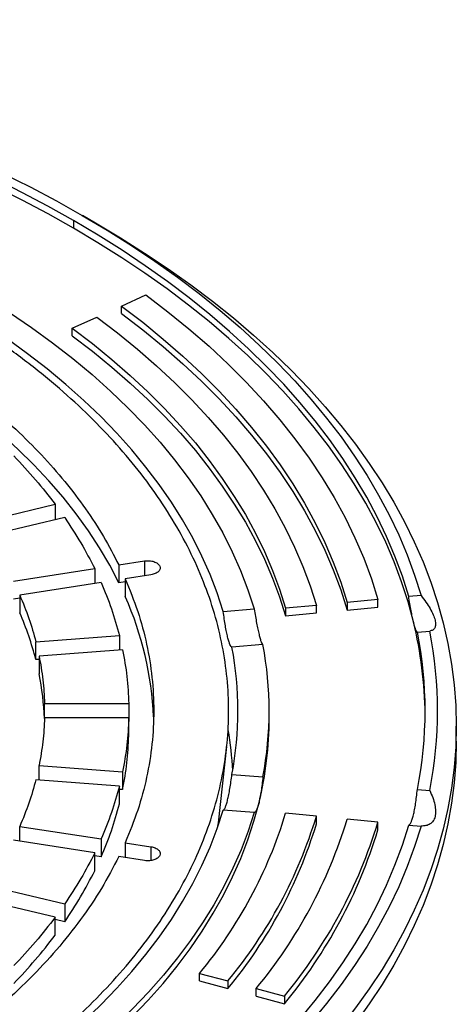
# Model space of a CAD drawing. Units: millimetres. Extents: x 10 to 410, y 10 to 287.
# Drawn here: x 372 to 376, y 244 to 253 of the extents above; entities that cross this region are included whole.
import ezdxf

# ---------------------------------------------------------------- set-up
doc = ezdxf.new("R2010")
doc.units = ezdxf.units.MM
doc.linetypes.add('SLD-Solid', pattern=[0])

msp = doc.modelspace()

# ---------------------------------------------------------------- linework, layer by layer
at = {"color": 7, "linetype": 'SLD-Solid', "lineweight": 25}
for p, q in [((372.4065, 251.2567), (372.2918, 251.3229)), ((372.2142, 251.2795), (372.2142, 251.2133)), ((372.63, 250.5381), (372.843, 250.6341)), ((372.63, 250.4719), (372.63, 250.5381)), ((372.2041, 250.346), (372.4171, 250.442)), ((372.2041, 250.2798), (372.2041, 250.346)), ((371.3813, 248.6598), (372.0556, 248.821)), ((372.0556, 248.821), (372.0556, 248.6859)), ((372.1383, 248.7057), (371.4641, 248.5444)), ((372.6074, 248.2955), (372.83, 248.33)), ((371.6936, 248.1542), (372.3985, 248.2632)), ((372.3985, 248.2632), (372.3985, 248.134)), ((372.6074, 248.2955), (372.6074, 248.141)), ((372.4545, 248.1427), (371.7495, 248.0336)), ((372.6633, 248.1497), (372.6074, 248.141)), ((372.8859, 248.2094), (372.6633, 248.175)), ((372.6633, 248.175), (372.6633, 248.0205)), ((371.7495, 248.0084), (371.6936, 247.9997)), ((371.7495, 248.0336), (371.7495, 247.8791)), ((374.8529, 247.9965), (374.5863, 247.9708)), ((374.5863, 247.9708), (374.5863, 247.9045)), ((374.8529, 247.9303), (374.8529, 247.9965)), ((375.2266, 248.0309), (375.1195, 248.0222)), ((373.513, 247.8919), (373.7808, 247.9136)), ((374.3198, 247.945), (374.0532, 247.9193)), ((374.0532, 247.9193), (374.0532, 247.8531)), ((374.0532, 247.8531), (374.3198, 247.8788)), ((374.3198, 247.8788), (374.3198, 247.945)), ((374.5863, 247.9045), (374.8529, 247.9303)), ((375.1947, 247.7132), (375.3018, 247.7219)), ((371.8888, 247.6294), (372.6124, 247.6844)), ((371.8888, 247.4749), (371.8888, 247.6294)), ((372.6124, 247.6844), (372.6124, 247.5585)), ((372.6406, 247.5606), (371.917, 247.5056)), ((373.856, 247.6046), (373.5882, 247.5828)), ((371.917, 247.4771), (371.8888, 247.4749)), ((371.917, 247.5056), (371.917, 247.3512)), ((371.9637, 247.0944), (372.6935, 247.0944)), ((371.9637, 246.9696), (371.9637, 247.0944)), ((372.6935, 247.0944), (372.6935, 246.9399)), ((373.9105, 246.9658), (373.9105, 247.032)), ((372.6935, 246.9696), (371.9637, 246.9696)), ((372.6935, 246.8151), (372.6935, 246.9696)), ((375.5321, 246.7671), (375.5321, 246.8996)), ((373.4717, 246.0617), (373.5425, 246.7213)), ((371.917, 246.5583), (372.6406, 246.5033)), ((371.917, 246.4324), (371.917, 246.5583)), ((372.6124, 246.3796), (371.8888, 246.4346)), ((372.6406, 246.5033), (372.6406, 246.3488)), ((373.5882, 246.4811), (373.856, 246.4594)), ((372.6124, 246.2251), (372.6124, 246.3796)), ((372.6406, 246.3488), (372.6124, 246.351)), ((375.1947, 246.3508), (375.3018, 246.3421)), ((373.7808, 246.1504), (373.513, 246.1721)), ((374.3198, 246.1189), (374.0532, 246.1446)), ((374.3198, 246.0527), (374.3198, 246.1189)), ((374.8529, 246.0675), (374.5863, 246.0932)), ((371.7495, 246.0303), (372.4545, 245.9213)), ((371.7495, 245.9011), (371.7495, 246.0303)), ((373.4662, 246.0333), (373.4704, 246.0618)), ((374.8529, 246.0013), (374.8529, 246.0675)), ((375.1195, 246.0417), (375.2266, 246.0331)), ((372.3985, 245.8007), (371.6936, 245.9098)), ((372.4545, 245.9213), (372.4545, 245.7668)), ((372.6633, 245.889), (372.8859, 245.8545)), ((372.6633, 245.889), (372.6633, 245.7598)), ((372.3985, 245.6462), (372.3985, 245.8007)), ((372.4545, 245.7668), (372.3985, 245.7755)), ((372.83, 245.734), (372.6074, 245.7684)), ((371.4641, 245.5195), (372.1383, 245.3583)), ((372.0556, 245.243), (371.3813, 245.4042)), ((372.1383, 245.3583), (372.1383, 245.2038)), ((372.0556, 245.0885), (372.0556, 245.243)), ((372.1383, 245.2038), (372.0556, 245.2236)), ((373.3071, 244.7571), (373.5521, 244.6912)), ((373.3071, 244.6909), (373.3071, 244.7571)), ((373.3071, 244.6909), (373.5521, 244.6249)), ((373.5521, 244.6912), (373.5521, 244.6249)), ((373.797, 244.6252), (374.042, 244.5593)), ((373.797, 244.559), (373.797, 244.6252)), ((373.797, 244.559), (374.042, 244.4931)), ((374.042, 244.5593), (374.042, 244.4931))]:
    msp.add_line(p, q, dxfattribs=at)
at = {"color": 1, "linetype": 'SLD-Solid', "lineweight": 25}
for p, q in [((372.83, 248.33), (372.83, 248.2007)), ((372.8859, 245.8545), (372.8859, 245.7351))]:
    msp.add_line(p, q, dxfattribs=at)
at = {"color": 7, "linetype": 'SLD-Solid', "lineweight": 25, "flags": 128}
for points in [[(366.5868, 253.0185), (366.8922, 252.9864), (367.1958, 252.9491), (367.4974, 252.9067), (367.7967, 252.8591), (368.0934, 252.8065), (368.3873, 252.7488), (368.6781, 252.6861), (368.9656, 252.6185), (369.2495, 252.546), (369.5296, 252.4688), (369.8056, 252.3868), (370.0773, 252.3001), (370.3444, 252.2088), (370.6067, 252.113), (370.8641, 252.0128), (371.1162, 251.9082), (371.3628, 251.7994), (371.6038, 251.6865), (371.8389, 251.5694), (372.0679, 251.4485), (372.2906, 251.3236)], [(372.2142, 251.2133), (371.995, 251.3361), (371.7698, 251.4552), (371.5386, 251.5704), (371.3016, 251.6816), (371.0591, 251.7888), (370.8112, 251.8918), (370.5582, 251.9906), (370.3003, 252.085), (370.0377, 252.175), (369.7706, 252.2606), (369.4993, 252.3416), (369.224, 252.4179), (368.9449, 252.4896), (368.6623, 252.5564), (368.3765, 252.6185), (368.0876, 252.6757), (367.7959, 252.728), (367.5017, 252.7753), (367.2052, 252.8176), (366.9067, 252.8549), (366.6064, 252.8871), (366.3046, 252.9142)], [(372.2142, 251.2795), (371.9938, 251.403), (371.7673, 251.5227), (371.5347, 251.6385), (371.2963, 251.7502), (371.0523, 251.8579), (370.803, 251.9613), (370.5484, 252.0605), (370.2889, 252.1553), (370.0246, 252.2456), (369.7558, 252.3313), (369.4828, 252.4125), (369.2058, 252.489), (368.9249, 252.5607), (368.6405, 252.6276), (368.3528, 252.6896), (368.0621, 252.7467), (367.7686, 252.7988), (367.4725, 252.8459), (367.1742, 252.888), (366.8738, 252.9249), (366.5717, 252.9567)], [(372.2906, 251.3236), (372.5068, 251.1951), (372.7164, 251.0629), (372.9191, 250.9271), (373.1148, 250.788), (373.3033, 250.6456), (373.4844, 250.5001), (373.658, 250.3516), (373.8239, 250.2001), (373.982, 250.0459), (374.1322, 249.889), (374.2743, 249.7297), (374.4081, 249.568), (374.5337, 249.4041), (374.6507, 249.2382), (374.7593, 249.0703), (374.8592, 248.9006), (374.9504, 248.7293), (375.0328, 248.5566), (375.1064, 248.3825), (375.171, 248.2072), (375.2266, 248.0309)], [(372.4053, 251.2574), (372.6216, 251.1288), (372.8314, 250.9967), (373.0345, 250.861), (373.2306, 250.722), (373.4196, 250.5798), (373.6014, 250.4345), (373.7758, 250.2861), (373.9427, 250.135), (374.1018, 249.981), (374.2532, 249.8245), (374.3966, 249.6655), (374.5319, 249.5041), (374.659, 249.3406), (374.7778, 249.175), (374.8883, 249.0074), (374.9902, 248.8381), (375.0836, 248.6671), (375.1683, 248.4946), (375.2443, 248.3208), (375.3115, 248.1458), (375.3699, 247.9697), (375.4194, 247.7928), (375.4599, 247.615), (375.4915, 247.4367), (375.514, 247.2579), (375.5276, 247.0788), (375.5321, 246.8996), (375.5276, 246.7203), (375.514, 246.5412), (375.4915, 246.3624), (375.4599, 246.1841), (375.4194, 246.0064), (375.3699, 245.8294), (375.3115, 245.6533), (375.2443, 245.4783), (375.1683, 245.3045), (375.0836, 245.132), (374.9902, 244.961), (374.8883, 244.7917), (374.7778, 244.6242), (374.659, 244.4585), (374.5319, 244.295), (374.3966, 244.1336), (374.2532, 243.9746), (374.1018, 243.8181), (373.9427, 243.6642), (373.7758, 243.513), (373.6014, 243.3646), (373.4196, 243.2193), (373.2306, 243.0771), (373.0345, 242.9381), (372.8314, 242.8025), (372.6216, 242.6703), (372.4053, 242.5417), (372.1825, 242.4168), (371.9536, 242.2957), (371.7186, 242.1785), (371.4779, 242.0653), (371.2315, 241.9561), (370.9797, 241.8512), (370.7228, 241.7505), (370.4609, 241.6542), (370.1943, 241.5623), (369.9231, 241.4749), (369.6477, 241.3922), (369.3682, 241.314), (369.0848, 241.2407), (368.7979, 241.172), (368.5077, 241.1083), (368.2144, 241.0494), (367.9182, 240.9955), (367.6195, 240.9466), (367.3184, 240.9027), (367.0152, 240.8639), (366.7102, 240.8303), (366.4037, 240.8017), (366.0958, 240.7783), (365.7869, 240.7601), (365.4772, 240.747), (365.1669, 240.7392), (364.8564, 240.7366), (364.5459, 240.7392), (364.2357, 240.747), (363.926, 240.7601), (363.6171, 240.7783), (363.3092, 240.8017), (363.0026, 240.8303), (362.6976, 240.8639), (362.3944, 240.9027), (362.0934, 240.9466), (361.7946, 240.9955), (361.4984, 241.0494), (361.2051, 241.1083), (360.9149, 241.172), (360.628, 241.2407), (360.3447, 241.314), (360.0652, 241.3922), (359.7897, 241.4749), (359.5186, 241.5623), (359.2519, 241.6542), (358.99, 241.7505), (358.7331, 241.8512), (358.4814, 241.9561), (358.235, 242.0653), (357.9942, 242.1785), (357.7593, 242.2957), (357.5303, 242.4168), (357.3076, 242.5417)], [(375.1195, 248.0222), (375.0644, 248.1966), (375.0004, 248.37), (374.9276, 248.5422), (374.846, 248.7131), (374.7557, 248.8826), (374.6568, 249.0504), (374.5494, 249.2165), (374.4335, 249.3807), (374.3092, 249.5428), (374.1768, 249.7027), (374.0362, 249.8603), (373.8876, 250.0155), (373.7312, 250.168), (373.567, 250.3179), (373.3952, 250.4648), (373.216, 250.6088), (373.0296, 250.7497), (372.836, 250.8873), (372.6354, 251.0215), (372.4281, 251.1523), (372.2142, 251.2795)], [(375.1606, 247.8018), (375.1136, 247.976), (375.0578, 248.1493), (374.9933, 248.3217), (374.92, 248.4928), (374.838, 248.6627), (374.7474, 248.8311), (374.6483, 248.9978), (374.5408, 249.1629), (374.4249, 249.326), (374.3008, 249.4871), (374.1686, 249.646), (374.0283, 249.8027), (373.8801, 249.9568), (373.7242, 250.1084), (373.5606, 250.2573), (373.3895, 250.4034), (373.2111, 250.5465), (373.0254, 250.6865), (372.8327, 250.8233), (372.6332, 250.9568), (372.4269, 251.0868), (372.2142, 251.2133)], [(371.2586, 250.7279), (371.4627, 250.6061), (371.6599, 250.4807), (371.85, 250.3515), (372.0327, 250.219), (372.2078, 250.083), (372.3753, 249.9439), (372.5348, 249.8016), (372.6863, 249.6565), (372.8295, 249.5086), (372.9644, 249.3582), (373.0907, 249.2052), (373.2084, 249.05), (373.3173, 248.8927), (373.4173, 248.7334), (373.5084, 248.5723), (373.5903, 248.4096), (373.6631, 248.2455), (373.7266, 248.0801), (373.7808, 247.9136)], [(373.513, 247.8919), (373.4603, 248.0531), (373.3985, 248.2133), (373.3278, 248.3723), (373.2482, 248.5299), (373.1599, 248.6859), (373.0628, 248.8401), (372.9571, 248.9925), (372.843, 249.1428), (372.7205, 249.2909), (372.5897, 249.4367), (372.4508, 249.5799), (372.304, 249.7204), (372.1494, 249.8582), (371.9872, 249.9929), (371.8174, 250.1246), (371.6404, 250.253), (371.4563, 250.3781), (371.2653, 250.4996), (371.0675, 250.6175)], [(372.843, 250.6341), (373.0332, 250.489), (373.2155, 250.3406), (373.3896, 250.1889), (373.5556, 250.0342), (373.7131, 249.8766), (373.862, 249.7162), (374.0023, 249.5533), (374.1336, 249.3879), (374.2561, 249.2202), (374.3694, 249.0504), (374.4735, 248.8786), (374.5683, 248.7051), (374.6538, 248.5299), (374.7297, 248.3533), (374.7961, 248.1755), (374.8529, 247.9965)], [(372.63, 250.5381), (372.8151, 250.3968), (372.9926, 250.2523), (373.1621, 250.1047), (373.3236, 249.9541), (373.4769, 249.8007), (373.6219, 249.6446), (373.7584, 249.486), (373.8863, 249.325), (374.0054, 249.1618), (374.1157, 248.9966), (374.2171, 248.8294), (374.3093, 248.6605), (374.3925, 248.49), (374.4664, 248.3181), (374.5311, 248.145), (374.5863, 247.9708)], [(372.4171, 250.442), (372.5971, 250.3046), (372.7696, 250.1641), (372.9345, 250.0205), (373.0916, 249.8741), (373.2407, 249.7249), (373.3817, 249.5731), (373.5145, 249.4188), (373.6389, 249.2622), (373.7547, 249.1035), (373.862, 248.9427), (373.9606, 248.7801), (374.0504, 248.6159), (374.1312, 248.45), (374.2031, 248.2829), (374.266, 248.1145), (374.3198, 247.945)], [(372.63, 250.4719), (372.8151, 250.3306), (372.9926, 250.1861), (373.1621, 250.0385), (373.3236, 249.8879), (373.4769, 249.7345), (373.6219, 249.5784), (373.7584, 249.4198), (373.8863, 249.2588), (374.0054, 249.0956), (374.1157, 248.9303), (374.2171, 248.7632), (374.3093, 248.5943), (374.3925, 248.4238), (374.4664, 248.2519), (374.5311, 248.0788), (374.5863, 247.9045)], [(372.2041, 250.346), (372.3791, 250.2125), (372.5467, 250.0759), (372.707, 249.9364), (372.8596, 249.794), (373.0045, 249.649), (373.1416, 249.5015), (373.2706, 249.3516), (373.3915, 249.1994), (373.5041, 249.0451), (373.6083, 248.8889), (373.7041, 248.7309), (373.7914, 248.5712), (373.87, 248.4101), (373.9398, 248.2476), (374.0009, 248.084), (374.0532, 247.9193)], [(372.2041, 250.2798), (372.3791, 250.1463), (372.5467, 250.0097), (372.707, 249.8701), (372.8596, 249.7278), (373.0045, 249.5828), (373.1416, 249.4353), (373.2706, 249.2853), (373.3915, 249.1332), (373.5041, 248.9789), (373.6083, 248.8227), (373.7041, 248.6647), (373.7914, 248.505), (373.87, 248.3439), (373.9398, 248.1814), (374.0009, 248.0178), (374.0532, 247.8531)], [(372.6074, 248.141), (372.5283, 248.2928), (372.4403, 248.4428), (372.3435, 248.5911), (372.238, 248.7374), (372.124, 248.8815), (372.0015, 249.0233), (371.8707, 249.1625), (371.7318, 249.2992), (371.5848, 249.433), (371.4301, 249.5639), (371.2677, 249.6916), (371.0979, 249.8161), (370.9209, 249.9371)], [(375.5321, 246.7671), (375.5276, 246.5879), (375.514, 246.4088), (375.4915, 246.23), (375.4599, 246.0517), (375.4194, 245.8739), (375.3699, 245.697), (375.3115, 245.5209), (375.2443, 245.3459), (375.1683, 245.1721), (375.0836, 244.9996), (374.9902, 244.8286), (374.8883, 244.6593), (374.7778, 244.4918), (374.659, 244.3261), (374.5319, 244.1626), (374.3966, 244.0012), (374.2532, 243.8422), (374.1018, 243.6857), (373.9427, 243.5317), (373.7758, 243.3806), (373.6014, 243.2322), (373.4196, 243.0869), (373.2306, 242.9447), (373.0345, 242.8057), (372.8314, 242.6701), (372.6216, 242.5379), (372.4053, 242.4093), (372.1825, 242.2844), (371.9536, 242.1633), (371.7186, 242.0461), (371.4779, 241.9328), (371.2315, 241.8237), (370.9797, 241.7188), (370.7228, 241.6181), (370.4609, 241.5218), (370.1943, 241.4299), (369.9231, 241.3425), (369.6477, 241.2597), (369.3682, 241.1816), (369.0848, 241.1082), (368.7979, 241.0396), (368.5077, 240.9759), (368.2144, 240.917), (367.9182, 240.8631), (367.6195, 240.8142), (367.3184, 240.7703), (367.0152, 240.7315), (366.7102, 240.6978), (366.4037, 240.6693), (366.0958, 240.6459), (365.7869, 240.6277), (365.4772, 240.6146), (365.1669, 240.6068), (364.8564, 240.6042), (364.5459, 240.6068), (364.2357, 240.6146), (363.926, 240.6277), (363.6171, 240.6459), (363.3092, 240.6693), (363.0026, 240.6978), (362.6976, 240.7315), (362.3944, 240.7703), (362.0934, 240.8142), (361.7946, 240.8631), (361.4984, 240.917), (361.2051, 240.9759), (360.9149, 241.0396), (360.628, 241.1082), (360.3447, 241.1816), (360.0652, 241.2597), (359.7897, 241.3425), (359.5186, 241.4299), (359.2519, 241.5218), (358.99, 241.6181), (358.7331, 241.7188), (358.4814, 241.8237), (358.235, 241.9328), (357.9942, 242.0461), (357.7593, 242.1633), (357.5303, 242.2844), (357.3076, 242.4093)], [(366.1165, 241.7898), (366.3983, 241.8153), (366.6785, 241.8459), (366.9569, 241.8816), (367.2333, 241.9223), (367.5073, 241.968), (367.7786, 242.0187), (368.0471, 242.0743), (368.3124, 242.1347), (368.5742, 242.1999), (368.8324, 242.2699), (369.0866, 242.3445), (369.3366, 242.4237), (369.5822, 242.5074), (369.8231, 242.5956), (370.0591, 242.6881), (370.2899, 242.7848), (370.5153, 242.8856), (370.7351, 242.9906), (370.9491, 243.0994), (371.157, 243.2121), (371.3586, 243.3285), (371.5539, 243.4486), (371.7424, 243.5721), (371.9242, 243.699), (372.0989, 243.8291), (372.2664, 243.9623), (372.4266, 244.0986), (372.5793, 244.2376), (372.7243, 244.3794), (372.8615, 244.5237), (372.9908, 244.6705), (373.112, 244.8195), (373.225, 244.9707), (373.3297, 245.1238), (373.4259, 245.2788), (373.5137, 245.4355), (373.5929, 245.5936), (373.6635, 245.7532), (373.7252, 245.9139), (373.7782, 246.0757), (373.8224, 246.2383)], [(366.346, 242.0346), (366.6253, 242.0651), (366.9028, 242.1007), (367.1782, 242.1416), (367.4512, 242.1875), (367.7214, 242.2385), (367.9886, 242.2945), (368.2525, 242.3555), (368.5129, 242.4214), (368.7695, 242.4922), (369.0219, 242.5676), (369.27, 242.6478), (369.5135, 242.7326), (369.752, 242.8218), (369.9855, 242.9155), (370.2136, 243.0135), (370.4361, 243.1157), (370.6527, 243.2219), (370.8632, 243.3322), (371.0675, 243.4464), (371.2653, 243.5643), (371.4563, 243.6859), (371.6404, 243.8109), (371.8174, 243.9393), (371.9872, 244.071), (372.1494, 244.2058), (372.304, 244.3435), (372.4508, 244.4841), (372.5897, 244.6273), (372.7205, 244.773), (372.843, 244.9211), (372.9571, 245.0714), (373.0628, 245.2238), (373.1599, 245.3781), (373.2482, 245.5341), (373.3278, 245.6916), (373.3985, 245.8506), (373.4603, 246.0108), (373.513, 246.1721)], [(373.7808, 246.1504), (373.7281, 245.9881), (373.6665, 245.8269), (373.5962, 245.6669), (373.5172, 245.5082), (373.4295, 245.3511), (373.3333, 245.1956), (373.2286, 245.042), (373.1156, 244.8904), (372.9943, 244.7409), (372.8649, 244.5936), (372.7275, 244.4489), (372.5823, 244.3066), (372.4293, 244.1672), (372.2688, 244.0305), (372.101, 243.8969), (371.9258, 243.7664), (371.7437, 243.6391), (371.5546, 243.5153), (371.3589, 243.3949), (371.1567, 243.2782), (370.9482, 243.1652), (370.7336, 243.056), (370.5132, 242.9509), (370.2871, 242.8498), (370.0556, 242.7529), (369.819, 242.6602), (369.5773, 242.5719), (369.331, 242.4881), (369.0802, 242.4088), (368.8252, 242.3341), (368.5662, 242.2641), (368.3035, 242.1988), (368.0374, 242.1384), (367.7681, 242.0828), (367.4959, 242.0322), (367.2211, 241.9866), (366.9439, 241.946), (366.6647, 241.9105), (366.3836, 241.8801)], [(366.5717, 241.1072), (366.8738, 241.139), (367.1742, 241.176), (367.4725, 241.218), (367.7686, 241.2651), (368.0621, 241.3172), (368.3528, 241.3743), (368.6405, 241.4364), (368.9249, 241.5033), (369.2058, 241.575), (369.4828, 241.6514), (369.7558, 241.7326), (370.0246, 241.8184), (370.2889, 241.9087), (370.5484, 242.0035), (370.803, 242.1026), (371.0523, 242.2061), (371.2963, 242.3137), (371.5347, 242.4255), (371.7673, 242.5413), (371.9938, 242.6609), (372.2142, 242.7844), (372.4281, 242.9116), (372.6354, 243.0424), (372.836, 243.1767), (373.0296, 243.3143), (373.216, 243.4551), (373.3952, 243.5991), (373.567, 243.7461), (373.7312, 243.8959), (373.8876, 244.0484), (374.0362, 244.2036), (374.1768, 244.3612), (374.3092, 244.5212), (374.4335, 244.6833), (374.5494, 244.8475), (374.6568, 245.0135), (374.7557, 245.1814), (374.846, 245.3508), (374.9276, 245.5217), (375.0004, 245.6939), (375.0644, 245.8673), (375.1195, 246.0417)], [(375.2266, 246.0331), (375.171, 245.8568), (375.1064, 245.6815), (375.0328, 245.5074), (374.9504, 245.3346), (374.8592, 245.1633), (374.7593, 244.9937), (374.6507, 244.8258), (374.5337, 244.6598), (374.4081, 244.4959), (374.2743, 244.3342), (374.1322, 244.1749), (373.982, 244.0181), (373.8239, 243.8638), (373.658, 243.7124), (373.4844, 243.5638), (373.3033, 243.4183), (373.1148, 243.2759), (372.9191, 243.1368), (372.7164, 243.0011), (372.5068, 242.8689), (372.2906, 242.7403), (372.0679, 242.6155), (371.8389, 242.4945), (371.6038, 242.3775), (371.3628, 242.2645), (371.1162, 242.1557), (370.8641, 242.0511), (370.6067, 241.9509), (370.3444, 241.8551), (370.0773, 241.7639), (369.8056, 241.6772), (369.5296, 241.5952), (369.2495, 241.5179), (368.9656, 241.4454), (368.6781, 241.3778), (368.3873, 241.3152), (368.0934, 241.2575), (367.7967, 241.2048), (367.4974, 241.1573), (367.1958, 241.1148), (366.8922, 241.0775), (366.5868, 241.0454)]]:
    msp.add_lwpolyline(points, dxfattribs=at)
at = {"color": 7, "linetype": 'SLD-Solid', "lineweight": 25}
for centre, radius, start, end in [((370.0548, 246.8566), 2.8564, 2.4365, 24.04451), ((369.3243, 246.8174), 2.6474, 14.38059, 23.64359), ((371.7318, 246.9622), 3.5301, 0.59563, 13.75901), ((371.768, 247.032), 3.4938, 348.75643, 11.24357), ((371.8397, 247.032), 3.5302, 348.73017, 11.26983), ((370.6927, 247.032), 2.9475, 349.22818, 10.77182), ((370.8719, 247.032), 3.0385, 349.13779, 10.86221), ((369.5603, 246.8752), 2.4043, 2.11208, 11.41698), ((370.8406, 246.9686), 3.0699, 346.23923, 359.9476), ((370.6471, 246.3675), 2.9507, 2.83706, 9.72043), ((370.0447, 246.8797), 2.6496, 348.44242, 358.60268), ((369.7828, 246.9437), 2.9194, 336.22598, 345.74984), ((370.2412, 247.2999), 3.9832, 320.32829, 343.1395), ((370.3973, 247.3077), 4.0987, 320.32829, 343.1395), ((370.5434, 247.3208), 4.2252, 320.35856, 343.10924), ((370.3973, 247.2415), 4.0987, 320.32829, 343.1395), ((370.6992, 247.3287), 4.3409, 320.35856, 343.10924), ((370.7175, 247.2527), 4.3206, 320.30415, 343.16365), ((369.2899, 247.1765), 3.4648, 325.29607, 333.79154), ((368.623, 247.6583), 4.288, 315.80976, 323.17932)]:
    msp.add_arc(centre, radius, start, end, dxfattribs=at)
for points in [[(371.0102, 243.4795), (370.8932, 243.4141), (370.6593, 243.2834), (370.2851, 243.1022), (369.8951, 242.9324), (369.489, 242.7758), (369.0683, 242.6326), (368.6344, 242.5032), (368.1886, 242.388), (367.7323, 242.2874), (367.2669, 242.2018), (366.794, 242.1314), (366.3149, 242.0764), (365.8313, 242.037), (365.3446, 242.0133), (364.8564, 242.0054), (364.3682, 242.0133), (363.8815, 242.037), (363.3979, 242.0764), (362.9189, 242.1314), (362.4459, 242.2018), (361.9806, 242.2874), (361.5243, 242.388), (361.0785, 242.5032), (360.6446, 242.6326), (360.2239, 242.7758), (359.8178, 242.9325), (359.4275, 243.102), (359.0544, 243.2839), (358.6995, 243.4776), (358.3639, 243.6825), (358.0488, 243.8979), (357.7551, 244.1232), (357.4838, 244.3577), (357.2356, 244.6005), (357.0114, 244.851), (356.812, 245.1084), (356.6378, 245.3718), (356.4895, 245.6404), (356.3675, 245.9134), (356.2722, 246.19), (356.2039, 246.4692), (356.1629, 246.7501), (356.1492, 247.032), (356.1629, 247.3138), (356.2039, 247.5948), (356.2722, 247.874), (356.3675, 248.1505), (356.4895, 248.4235), (356.6378, 248.6922), (356.812, 248.9556), (357.0114, 249.2129), (357.2356, 249.4634), (357.4838, 249.7063), (357.7551, 249.9407), (358.0488, 250.166), (358.3639, 250.3814), (358.6995, 250.5863), (359.0544, 250.78), (359.4275, 250.9619), (359.8178, 251.1315), (360.2239, 251.2881), (360.6446, 251.4314), (361.0785, 251.5608), (361.5243, 251.6759), (361.9806, 251.7765), (362.4459, 251.8621), (362.9189, 251.9325), (363.3979, 251.9875), (363.8815, 252.027), (364.3682, 252.0507), (364.8564, 252.0586), (365.3446, 252.0507), (365.8313, 252.027), (366.3149, 251.9875), (366.794, 251.9325), (367.2669, 251.8621), (367.7323, 251.7765), (368.1886, 251.6759), (368.6344, 251.5608), (369.0683, 251.4314), (369.489, 251.2881), (369.8951, 251.1315), (370.2853, 250.9619), (370.6585, 250.78), (371.0134, 250.5863), (371.3489, 250.3814), (371.664, 250.166), (371.9577, 249.9407), (372.2291, 249.7063), (372.4772, 249.4634), (372.7014, 249.2129), (372.9009, 248.9556), (373.0751, 248.6922), (373.2234, 248.4235), (373.3454, 248.1505), (373.4407, 247.874), (373.5089, 247.5948), (373.55, 247.3138), (373.5637, 247.032), (373.55, 246.7501), (373.5089, 246.4692), (373.4407, 246.19), (373.3454, 245.9134), (373.2234, 245.6404), (373.0751, 245.3718), (372.9009, 245.1084), (372.7014, 244.851), (372.4772, 244.6005), (372.2291, 244.3577), (371.9578, 244.1232), (371.6638, 243.8981), (371.3498, 243.682), (371.1234, 243.547), (371.0102, 243.4795)], [(370.9209, 250.0916), (371.0169, 250.0261), (371.209, 249.895), (371.4727, 249.6872), (371.7174, 249.4718), (371.9407, 249.2488), (372.1425, 249.0191), (372.3215, 248.7832), (372.4793, 248.5422), (372.5647, 248.3777), (372.6074, 248.2955)], [(371.6976, 249.2401), (371.762, 249.1715), (371.8907, 249.0345), (372.0006, 248.8922), (372.0556, 248.821)], [(372.1383, 248.7057), (372.1866, 248.6329), (372.2833, 248.4874), (372.3601, 248.3379), (372.3985, 248.2632)], [(372.83, 248.33), (372.8441, 248.3312), (372.8722, 248.3336), (372.9135, 248.325), (372.9459, 248.3087), (372.9651, 248.2862), (372.9679, 248.2613), (372.954, 248.2378), (372.9257, 248.2185), (372.8992, 248.2124), (372.8859, 248.2094)], [(372.4545, 248.1427), (372.4859, 248.0669), (372.5488, 247.9153), (372.5912, 247.7613), (372.6124, 247.6844)], [(372.6633, 248.175), (372.7014, 248.0813), (372.7776, 247.8938), (372.8532, 247.6082), (372.9002, 247.3207), (372.9156, 247.032), (372.9002, 246.7433), (372.8532, 246.4557), (372.7776, 246.1701), (372.7014, 245.9827), (372.6633, 245.889)], [(371.7495, 248.0336), (371.7771, 247.9667), (371.8324, 247.833), (371.87, 247.6973), (371.8888, 247.6294)], [(372.6406, 247.5606), (372.6546, 247.4831), (372.6827, 247.3281), (372.6899, 247.1723), (372.6935, 247.0944)], [(371.917, 247.5056), (371.9293, 247.4373), (371.9538, 247.3005), (371.9604, 247.1631), (371.9637, 247.0944)], [(371.9637, 246.9696), (371.9604, 246.9008), (371.9538, 246.7634), (371.9293, 246.6267), (371.917, 246.5583)], [(372.6935, 246.9696), (372.6899, 246.8917), (372.6827, 246.7358), (372.6546, 246.5808), (372.6406, 246.5033)], [(371.8888, 246.4346), (371.87, 246.3667), (371.8324, 246.2309), (371.7771, 246.0972), (371.7495, 246.0303)], [(372.6124, 246.3796), (372.5912, 246.3026), (372.5488, 246.1487), (372.4859, 245.9971), (372.4545, 245.9213)], [(372.8859, 245.8545), (372.8992, 245.8515), (372.9257, 245.8455), (372.954, 245.8262), (372.9679, 245.8027), (372.9651, 245.7777), (372.9459, 245.7553), (372.9135, 245.7389), (372.8722, 245.7304), (372.8441, 245.7328), (372.83, 245.734)], [(372.6074, 245.7684), (372.5592, 245.6763), (372.4628, 245.492), (372.281, 245.2228), (372.0726, 244.9602), (371.8359, 244.7057), (371.5725, 244.4601), (371.2828, 244.2247), (370.9699, 243.9992), (370.7416, 243.8589), (370.6274, 243.7887)], [(372.3985, 245.8007), (372.3601, 245.726), (372.2833, 245.5766), (372.1866, 245.431), (372.1383, 245.3583)], [(372.0556, 245.243), (372.0006, 245.1718), (371.8907, 245.0294), (371.762, 244.8924), (371.6976, 244.8239)]]:
    msp.add_open_spline(points, degree=3, dxfattribs=at)
for points, knots in [([(375.1606, 247.8018), (375.1572, 247.8162), (375.1505, 247.845), (375.14, 247.8982), (375.1295, 247.9569), (375.1228, 248.0004), (375.1195, 248.0222)], [0, 0, 0, 0, 0.249712, 0.498582, 0.749446, 1, 1, 1, 1]), ([(375.2266, 248.0309), (375.241, 248.0116), (375.27, 247.9731), (375.3058, 247.9165), (375.3333, 247.8632), (375.3498, 247.8159), (375.3544, 247.7769), (375.3469, 247.7482), (375.3295, 247.7292), (375.311, 247.7243), (375.3018, 247.7219)], [0, 0, 0, 0, 0.124931, 0.250056, 0.374257, 0.499299, 0.623736, 0.749058, 0.874345, 1, 1, 1, 1]), ([(373.5882, 247.5828), (373.5853, 247.5845), (373.5795, 247.5878), (373.5702, 247.6058), (373.5605, 247.6329), (373.5506, 247.6696), (373.5406, 247.7146), (373.5308, 247.7674), (373.5214, 247.8264), (373.5158, 247.87), (373.513, 247.8919)], [0, 0, 0, 0, 0.124968, 0.249515, 0.374861, 0.499257, 0.624629, 0.749137, 0.874187, 1, 1, 1, 1]), ([(373.7808, 247.9136), (373.7842, 247.8919), (373.791, 247.8486), (373.8016, 247.7899), (373.8122, 247.7367), (373.819, 247.7077), (373.8224, 247.6932)], [0, 0, 0, 0, 0.2497133, 0.4985871, 0.7494489, 1, 1, 1, 1]), ([(375.1947, 247.7132), (375.1924, 247.7149), (375.1877, 247.7183), (375.1794, 247.7365), (375.1704, 247.7632), (375.1638, 247.7889), (375.1606, 247.8018)], [0, 0, 0, 0, 0.249713, 0.498586, 0.749448, 1, 1, 1, 1]), ([(373.8224, 247.6932), (373.8256, 247.6804), (373.8321, 247.6548), (373.841, 247.628), (373.8491, 247.6097), (373.8537, 247.6063), (373.856, 247.6046)], [0, 0, 0, 0, 0.249712, 0.498583, 0.749446, 1, 1, 1, 1]), ([(373.513, 246.1721), (373.5158, 246.1738), (373.5214, 246.1771), (373.5308, 246.1951), (373.5405, 246.2222), (373.5505, 246.2588), (373.5604, 246.3039), (373.5701, 246.3566), (373.5795, 246.4156), (373.5853, 246.4592), (373.5882, 246.4811)], [0, 0, 0, 0, 0.1249677, 0.2495152, 0.3748615, 0.4992566, 0.6246294, 0.7491367, 0.8741866, 1, 1, 1, 1]), ([(373.856, 246.4594), (373.8537, 246.4376), (373.8492, 246.3942), (373.8411, 246.3352), (373.8322, 246.2818), (373.8256, 246.2528), (373.8224, 246.2383)], [0, 0, 0, 0, 0.249713, 0.498587, 0.749449, 1, 1, 1, 1]), ([(375.1606, 246.1298), (375.1638, 246.1442), (375.1704, 246.173), (375.1793, 246.2263), (375.1876, 246.2852), (375.1923, 246.3289), (375.1947, 246.3508)], [0, 0, 0, 0, 0.249712, 0.498582, 0.749446, 1, 1, 1, 1]), ([(375.3018, 246.3421), (375.311, 246.3209), (375.3294, 246.2786), (375.3468, 246.2177), (375.3544, 246.1615), (375.35, 246.1131), (375.3335, 246.0751), (375.3061, 246.0493), (375.2702, 246.0346), (375.2411, 246.0336), (375.2266, 246.0331)], [0, 0, 0, 0, 0.124931, 0.250056, 0.374257, 0.499299, 0.623736, 0.749058, 0.874345, 1, 1, 1, 1]), ([(373.8224, 246.2383), (373.819, 246.2255), (373.8123, 246.2), (373.8017, 246.1733), (373.791, 246.1552), (373.7842, 246.152), (373.7808, 246.1504)], [0, 0, 0, 0, 0.249712, 0.498583, 0.749446, 1, 1, 1, 1]), ([(375.1195, 246.0417), (375.1228, 246.0434), (375.1295, 246.0466), (375.1399, 246.0646), (375.1504, 246.0912), (375.1572, 246.1169), (375.1606, 246.1298)], [0, 0, 0, 0, 0.249713, 0.498586, 0.749448, 1, 1, 1, 1])]:
    msp.add_open_spline(points, degree=3, knots=knots, dxfattribs=at)

doc.saveas('drawing.dxf')
